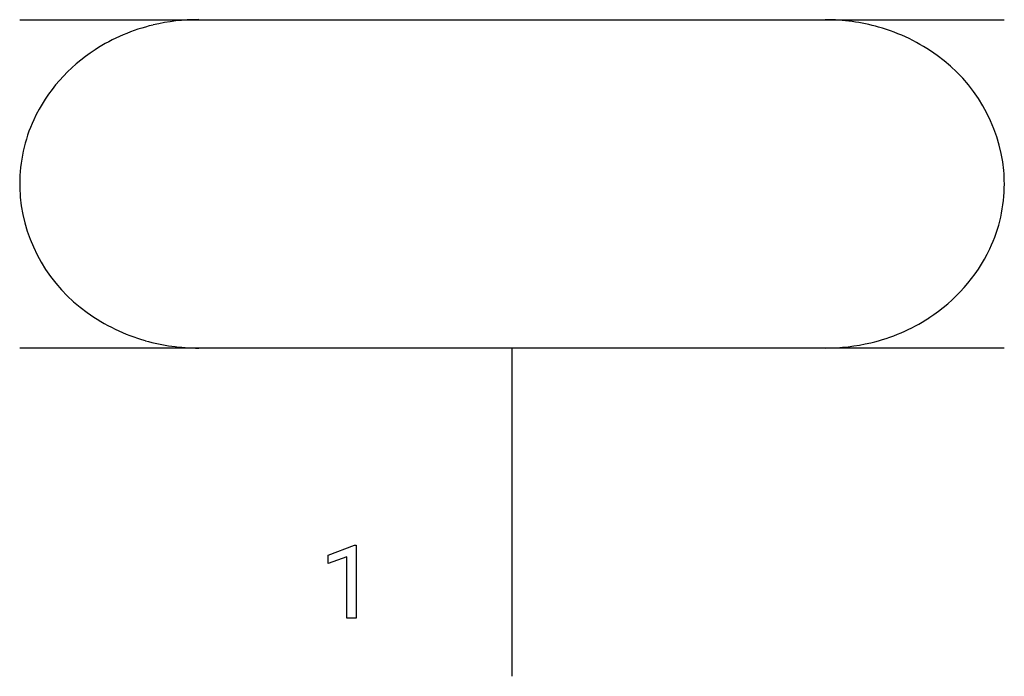
# Model space of a CAD drawing. Extents: x 2.8 to 18.7, y -2.8 to 7.8.
import ezdxf

# ---------------------------------------------------------------- set-up
doc = ezdxf.new("R2010")
doc.units = 0
doc.layers.add('DEFAULT_255_1_234', color=255, linetype='CONTINUOUS')
doc.layers.add('DEFAULT_255_2_778', color=255, linetype='CONTINUOUS')

msp = doc.modelspace()

# ---------------------------------------------------------------- linework, layer by layer
at = {"layer": 'DEFAULT_255_1_234'}
for p, q in [((7.753, -0.827), (8.178, -0.667)), ((8.178, -0.667), (8.202, -0.667)), ((8.202, -0.667), (8.202, -1.842)), ((7.753, -0.962), (7.753, -0.827)), ((8.052, -0.852), (7.753, -0.962)), ((8.052, -1.842), (8.052, -0.852)), ((8.202, -1.842), (8.052, -1.842))]:
    msp.add_line(p, q, dxfattribs=at)
at = {"layer": 'DEFAULT_255_2_778'}
for p, q in [((2.778, 7.805), (18.653, 7.805)), ((5.664, 7.805), (15.767, 7.805)), ((2.778, 2.514), (18.653, 2.514)), ((15.767, 2.513), (5.664, 2.513)), ((10.716, -2.778), (10.716, 2.514))]:
    msp.add_line(p, q, dxfattribs=at)
for centre, radius, start, end in [((5.661, 4.645), 3.161, 89.9396, 103.3619), ((15.771, 4.659), 3.146, 74.221, 90.0815), ((5.62, 4.805), 2.995, 103.3159, 122.8716), ((15.822, 4.83), 2.968, 53.9311, 74.2594), ((5.449, 5.046), 2.7, 122.5921, 154.8969), ((16.075, 5.124), 2.581, 5.5401, 54.6289), ((5.238, 5.161), 2.46, 155.2435, 180.0352), ((16.172, 5.16), 2.482, 359.9931, 4.9473), ((5.26, 5.159), 2.482, 179.9931, 184.9599), ((16.193, 5.158), 2.461, 334.8627, 0.0333), ((5.357, 5.194), 2.582, 185.5558, 234.7658), ((15.98, 5.275), 2.702, 302.6791, 334.5315), ((5.609, 5.489), 2.968, 234.0632, 254.2582), ((15.811, 5.513), 2.995, 283.3486, 302.948), ((5.66, 5.66), 3.147, 254.2214, 270.0819), ((15.77, 5.673), 3.16, 269.9397, 283.3946)]:
    msp.add_arc(centre, radius, start, end, dxfattribs=at)

doc.saveas('drawing.dxf')
